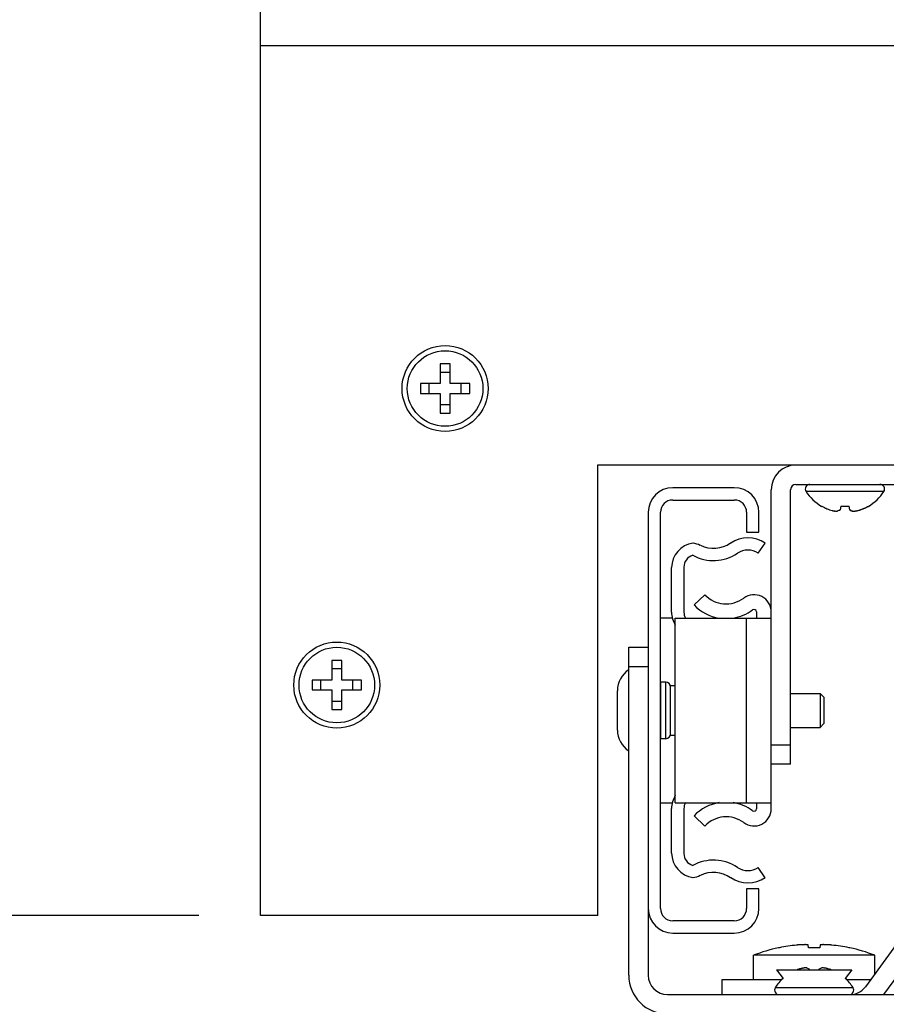
# Model space of a CAD drawing. Units: inches. Extents: x 0 to 17, y 0 to 11.
# Drawn here: x 2 to 2.8, y 2.6 to 3.6 of the extents above; entities that cross this region are included whole.
import ezdxf
from ezdxf.enums import TextEntityAlignment as Align

# ---------------------------------------------------------------- set-up
doc = ezdxf.new("R2010")
doc.units = ezdxf.units.IN
doc.header["$LTSCALE"] = 0.935
doc.header["$MEASUREMENT"] = 0
doc.layers.get('0').update_dxf_attribs({"linetype": 'CONTINUOUS'})
doc.layers.add('02___PRT_ALL_AXES', color=7, linetype='CONTINUOUS')
doc.styles.get("Standard").update_dxf_attribs({"font": 'bluprnt.ttf'})
doc.dimstyles.new('DIMSTYLE_1', dxfattribs={"dimtxt": 0.125, "dimasz": 0.1875, "dimexe": 0.125, "dimexo": 0.0625, "dimgap": 0.0625, "dimtad": 0, "dimtih": 1, "dimtoh": 1, "dimlfac": 4, "dimzin": 4, "dimdsep": 46, "dimtxsty": 'Standard', "dimblk": 'CLOSED', "dimblk1": 'CLOSED', "dimblk2": 'CLOSED', "dimcen": 0.09, "dimadec": 3, "dimazin": 1, "dimtfac": 1, "dimtdec": 3, "dimtofl": 0, "dimtmove": 0, "dimatfit": 3, "dimldrblk": 'CLOSED', "dimfxl": 0, "dimtolj": 1, "dimtzin": 4, "dimarcsym": 0})

# ---------------------------------------------------------------- blocks, each defined once
blk = doc.blocks.new('_CLOSED')
at = {"color": 0, "linetype": 'ByBlock'}
for p, q in [((0, 0), (-1, 0.1667)), ((-1, 0.1667), (-1, -0.1667)), ((-1, -0.1667), (0, 0)), ((-1, 0), (0, 0))]:
    blk.add_line(p, q, dxfattribs=at)
blk = doc.blocks.new('*D5')
at = {"color": 7, "linetype": 'Continuous'}
for p, q in [((1.1775, 2.6675), (1.1775, 3.0425)), ((2.1473, 2.6675), (1.0525, 2.6675)), ((2.5608, 2.5673), (1.0525, 2.5673)), ((1.1775, 2.5673), (1.1775, 2.2015)), ((1.1775, 2.2015), (1.365, 2.2015))]:
    blk.add_line(p, q, dxfattribs=at)
at = {"color": 7, "linetype": 'Continuous', "xscale": 0.1875, "yscale": 0.1875, "zscale": 0.1875}
for p, rotation in [((1.1775, 2.6675), 270), ((1.1775, 2.5673), 90)]:
    blk.add_blockref('_CLOSED', p, dxfattribs=dict(at, rotation=rotation))
at = {"color": 7, "linetype": 'Continuous'}
for s, p, p2 in [('.40', (1.4275, 2.139), (1.7275, 2.139)), ('[', (1.4275, 1.9515), (1.5275, 1.9515)), (']', (1.9275, 1.9515), (2.0275, 1.9515)), ('10,2', (1.5275, 1.9515), (1.9275, 1.9515))]:
    blk.add_text(s, height=0.125, dxfattribs=at).set_placement(p, p2, align=Align.FIT)

msp = doc.modelspace()

# ---------------------------------------------------------------- linework, layer by layer
at = {"color": 7, "linetype": 'Continuous'}
for p, q in [((2.2098, 2.6675), (2.2098, 3.8)), ((3.8348, 3.551), (2.2098, 3.551)), ((2.4023, 3.2278), (2.3923, 3.2278)), ((2.3923, 3.2278), (2.3923, 3.2078)), ((2.4023, 3.2078), (2.4023, 3.2278)), ((2.4023, 3.2191), (2.3923, 3.2191)), ((2.3923, 3.2078), (2.3723, 3.2078)), ((2.3723, 3.2078), (2.3723, 3.1978)), ((2.3809, 3.2078), (2.3809, 3.1978)), ((2.4223, 3.2078), (2.4023, 3.2078)), ((2.4136, 3.1978), (2.4136, 3.2078)), ((2.4223, 3.1978), (2.4223, 3.2078)), ((2.3723, 3.1978), (2.3923, 3.1978)), ((2.3923, 3.1978), (2.3923, 3.1778)), ((2.4023, 3.1978), (2.4223, 3.1978)), ((2.4023, 3.1778), (2.4023, 3.1978)), ((2.3923, 3.1864), (2.4023, 3.1864)), ((2.3923, 3.1778), (2.4023, 3.1778)), ((2.5523, 3.1253), (3.4923, 3.1253)), ((2.5523, 2.6675), (2.5523, 3.1253)), ((2.6911, 3.102), (2.6286, 3.102)), ((2.7536, 3.1053), (3.2909, 3.1053)), ((2.7286, 2.7758), (2.7286, 3.1)), ((2.7483, 2.821), (2.7483, 3.1)), ((2.6286, 3.0895), (2.6911, 3.0895)), ((2.7797, 3.0831), (2.7801, 3.0831)), ((2.7993, 3.0831), (2.7987, 3.0796)), ((2.7993, 3.0831), (2.8077, 3.0831)), ((2.8084, 3.0796), (2.8077, 3.0831)), ((2.827, 3.0831), (2.8273, 3.0831)), ((2.6036, 3.077), (2.6036, 2.6067)), ((2.6161, 2.6745), (2.6161, 3.077)), ((2.7036, 3.077), (2.7036, 3.057)), ((2.7161, 3.057), (2.7161, 3.077)), ((2.798, 3.0792), (2.7956, 3.0782)), ((2.8096, 3.0789), (2.8084, 3.0796)), ((2.7036, 3.057), (2.7161, 3.057)), ((2.7154, 3.0354), (2.7224, 3.0458)), ((2.6399, 3.0213), (2.6399, 2.9756)), ((2.6274, 2.9756), (2.6274, 3.0208)), ((2.6611, 2.9933), (2.6502, 2.9829)), ((2.7136, 2.9758), (2.7136, 2.9695)), ((2.6161, 2.9698), (2.628, 2.9698)), ((2.6311, 2.9695), (2.7286, 2.9695)), ((2.6311, 2.782), (2.6311, 2.9695)), ((2.5839, 2.94), (2.6036, 2.94)), ((2.5839, 2.6067), (2.5839, 2.94)), ((2.2923, 2.9265), (2.2823, 2.9265)), ((2.2823, 2.9265), (2.2823, 2.9065)), ((2.2923, 2.9065), (2.2923, 2.9265)), ((2.2923, 2.9179), (2.2823, 2.9179)), ((2.2823, 2.9065), (2.2623, 2.9065)), ((2.2623, 2.9065), (2.2623, 2.8965)), ((2.2709, 2.9065), (2.2709, 2.8965)), ((2.3123, 2.9065), (2.2923, 2.9065)), ((2.3036, 2.8965), (2.3036, 2.9065)), ((2.3123, 2.8965), (2.3123, 2.9065)), ((2.6214, 2.9045), (2.6164, 2.9045)), ((2.2623, 2.8965), (2.2823, 2.8965)), ((2.2823, 2.8965), (2.2823, 2.8765)), ((2.2923, 2.8965), (2.3123, 2.8965)), ((2.2923, 2.8765), (2.2923, 2.8965)), ((2.6161, 2.9011), (2.6164, 2.9011)), ((2.6264, 2.9011), (2.6311, 2.9011)), ((2.6264, 2.852), (2.6264, 2.8995)), ((2.782, 2.8892), (2.7782, 2.893)), ((2.7782, 2.893), (2.7782, 2.8585)), ((2.2823, 2.8852), (2.2923, 2.8852)), ((2.782, 2.8892), (2.782, 2.8623)), ((2.2823, 2.8765), (2.2923, 2.8765)), ((2.782, 2.8623), (2.7782, 2.8585)), ((2.6161, 2.8505), (2.6164, 2.8505)), ((2.6214, 2.847), (2.6164, 2.847)), ((2.6264, 2.8505), (2.6311, 2.8505)), ((2.7483, 2.821), (2.7286, 2.821)), ((2.6161, 2.7818), (2.628, 2.7818)), ((2.6311, 2.782), (2.7286, 2.782)), ((2.7136, 2.782), (2.7136, 2.7758)), ((2.6274, 2.7308), (2.6274, 2.776)), ((2.6399, 2.776), (2.6399, 2.7303)), ((2.6502, 2.7686), (2.6611, 2.7583)), ((2.7224, 2.7058), (2.7154, 2.7161)), ((2.7161, 2.6945), (2.7036, 2.6945)), ((2.7036, 2.6945), (2.7036, 2.6745)), ((2.7161, 2.6745), (2.7161, 2.6945)), ((2.5523, 2.6675), (2.2098, 2.6675)), ((2.6911, 2.662), (2.6286, 2.662)), ((2.8735, 2.6627), (2.8243, 2.595)), ((2.6286, 2.6495), (2.6911, 2.6495)), ((2.8852, 2.6453), (2.8428, 2.587)), ((2.7359, 2.6345), (2.7359, 2.6346)), ((2.7666, 2.6345), (2.7663, 2.6374)), ((2.7782, 2.6374), (2.7779, 2.6345)), ((2.8086, 2.6346), (2.8086, 2.6345)), ((2.7339, 2.612), (2.8106, 2.612)), ((2.7339, 2.612), (2.7407, 2.6035)), ((2.8106, 2.612), (2.8038, 2.6035)), ((2.6233, 2.587), (3.4217, 2.587))]:
    msp.add_line(p, q, dxfattribs=at)
at = {"color": 9, "linetype": 'Continuous'}
for p, q in [((2.843, 3.0982), (2.764, 3.0982)), ((2.7036, 2.782), (2.7036, 2.9695)), ((2.5839, 2.9205), (2.6036, 2.9205)), ((2.6214, 2.847), (2.6214, 2.9045)), ((2.7483, 2.8405), (2.7286, 2.8405)), ((2.7327, 2.5942), (2.8118, 2.5942))]:
    msp.add_line(p, q, dxfattribs=at)
at = {"color": 6, "linetype": 'Continuous'}
for p, q in [((2.7921, 3.0785), (2.7922, 3.0785)), ((2.7929, 3.0784), (2.793, 3.0784)), ((2.8084, 3.0796), (2.8096, 3.0789)), ((2.8148, 3.0785), (2.8149, 3.0785)), ((2.7609, 2.6138), (2.7608, 2.6138)), ((2.7674, 2.6127), (2.7648, 2.614)), ((2.7675, 2.612), (2.7674, 2.6127)), ((2.7771, 2.6127), (2.7769, 2.612)), ((2.7797, 2.614), (2.7771, 2.6127)), ((2.7837, 2.6138), (2.7835, 2.6138))]:
    msp.add_line(p, q, dxfattribs=at)
at = {"color": 7, "linetype": 'Continuous'}
for centre in [(2.3973, 3.2028), (2.2873, 2.9015)]:
    msp.add_circle(centre, 0.0384, dxfattribs=at)
for centre, radius, start, end in [((2.7536, 3.1), 0.025, 90, 180), ((2.6286, 3.077), 0.025, 90, 180), ((2.6911, 3.077), 0.025, 0, 90), ((2.7536, 3.1), 0.00532, 90, 180), ((2.7679, 3.1007), 0.00466, 90, 212.7514), ((2.8391, 3.1007), 0.00466, 327.2486, 90), ((2.8035, 3.1236), 0.047, 212.7514, 239.5446), ((2.8035, 3.1236), 0.047, 300.4554, 327.2486), ((2.6286, 3.077), 0.0125, 90, 180), ((2.6911, 3.077), 0.0125, 0, 90), ((2.8034, 3.1241), 0.0471, 240.3952, 243.9237), ((2.8034, 3.1241), 0.0472, 243.9235, 244.4205), ((2.8034, 3.1241), 0.0472, 244.4205, 245.0931), ((2.8034, 3.1241), 0.0472, 245.0931, 245.5064), ((2.8036, 3.1241), 0.0472, 294.087, 294.9929), ((2.8036, 3.1241), 0.0472, 294.993, 295.2844), ((2.8036, 3.1241), 0.0472, 295.2844, 296.0567), ((2.8037, 3.1241), 0.0472, 296.0567, 298.4596), ((2.8037, 3.124), 0.0471, 298.4598, 299.606), ((2.8034, 3.1242), 0.0472, 245.5064, 246.3016), ((2.8034, 3.1242), 0.0473, 246.3016, 246.5953), ((2.8034, 3.1242), 0.0473, 246.5954, 247.3766), ((2.8035, 3.1243), 0.0473, 247.3773, 250.6811), ((2.7992, 3.117), 0.0391, 253.0219, 256.9856), ((2.7993, 3.1171), 0.0393, 256.9848, 257.6217), ((2.7993, 3.1172), 0.0393, 257.6217, 258.1256), ((2.7993, 3.1172), 0.0394, 258.1256, 258.921), ((2.7993, 3.1173), 0.0394, 258.9209, 259.4328), ((2.7993, 3.1173), 0.0395, 259.4328, 260.0409), ((2.7993, 3.1174), 0.0395, 260.0409, 260.6394), ((2.7993, 3.1176), 0.0397, 260.6432, 264.1524), ((2.7933, 3.0865), 0.00864, 283.3022, 285.6844), ((2.7911, 3.0913), 0.014, 299.7962, 302.889), ((2.8148, 3.0893), 0.0116, 243.2324, 244.3024), ((2.8147, 3.089), 0.0113, 244.302, 245.1637), ((2.8145, 3.0886), 0.0109, 245.1585, 246.5554), ((2.8144, 3.0883), 0.0106, 246.5558, 247.4727), ((2.8143, 3.088), 0.0103, 247.4705, 248.5842), ((2.8141, 3.0877), 0.00996, 248.5815, 249.7006), ((2.8139, 3.0871), 0.00924, 249.6428, 254.1508), ((2.8137, 3.0864), 0.00858, 254.1536, 256.7071), ((2.8077, 3.1177), 0.0398, 275.8485, 277.0035), ((2.8078, 3.1172), 0.0394, 277.0606, 284.878), ((2.8078, 3.117), 0.0391, 284.8825, 285.7357), ((2.8078, 3.1169), 0.039, 285.7356, 286.981), ((2.8036, 3.1243), 0.0473, 289.319, 290.4609), ((2.8036, 3.1243), 0.0473, 290.4609, 291.5871), ((2.8036, 3.1242), 0.0473, 291.5872, 291.7787), ((2.8036, 3.1242), 0.0473, 291.7786, 292.6749), ((2.8036, 3.1242), 0.0473, 292.675, 293.0883), ((2.8036, 3.1242), 0.0473, 293.0883, 293.8338), ((2.8036, 3.1242), 0.0472, 293.8338, 294.0871), ((2.6524, 3.0208), 0.025, 97.4643, 180), ((2.6459, 3.0208), 0.025, 64.7853, 82.6125), ((2.6699, 3.0717), 0.0312, 244.7853, 304.0558), ((2.7049, 3.0199), 0.0312, 55.9442, 124.0558), ((2.6524, 3.0213), 0.0125, 106.1738, 180), ((2.6699, 3.0717), 0.0437, 241.3416, 304.0558), ((2.7049, 3.0199), 0.0187, 55.9442, 124.0558), ((2.6828, 3.014), 0.03, 223.5679, 306.5138), ((2.7111, 2.9758), 0.0175, 0, 126.5138), ((2.6828, 3.014), 0.045, 223.5679, 260.9478), ((2.6524, 2.9756), 0.025, 180, 211.726), ((2.6524, 2.9756), 0.0125, 180, 209.0095), ((2.6828, 3.014), 0.045, 279.1077, 306.5138), ((2.7111, 2.9758), 0.0025, 0, 126.5138), ((2.6214, 2.8995), 0.005, 0, 90), ((2.6214, 2.852), 0.005, 270, 360), ((2.6524, 2.776), 0.025, 148.2717, 180), ((2.6524, 2.776), 0.0125, 150.9891, 180), ((2.6828, 2.7376), 0.045, 99.0522, 136.4321), ((2.6828, 2.7376), 0.045, 53.4862, 80.8923), ((2.7111, 2.7758), 0.0175, 233.4862, 360), ((2.7111, 2.7758), 0.0025, 233.4862, 360), ((2.6828, 2.7376), 0.03, 53.4862, 136.4321), ((2.6524, 2.7308), 0.025, 180, 262.5329), ((2.6524, 2.7303), 0.0125, 180, 253.8262), ((2.6699, 2.6799), 0.0437, 55.9442, 118.6584), ((2.6699, 2.6799), 0.0312, 55.9442, 115.2147), ((2.7049, 2.7317), 0.0187, 235.9442, 304.0558), ((2.6459, 2.7308), 0.025, 277.3843, 295.2147), ((2.7049, 2.7317), 0.0312, 235.9442, 304.0558), ((2.6286, 2.6745), 0.025, 180, 270), ((2.6286, 2.6745), 0.0125, 180, 270), ((2.6911, 2.6745), 0.025, 270, 360), ((2.6911, 2.6745), 0.0125, 270, 360), ((2.7684, 2.4818), 0.1562, 102.0135, 111.6733), ((2.7686, 2.4809), 0.157, 101.6365, 102), ((2.7687, 2.4801), 0.1578, 95.1827, 101.6305), ((2.769, 2.4778), 0.1601, 94.9154, 95.1939), ((2.7649, 2.5255), 0.1123, 94.7705, 94.9153), ((2.7722, 2.461), 0.1736, 88.1242, 91.8758), ((2.7796, 2.5255), 0.1123, 85.0847, 85.2296), ((2.7755, 2.4778), 0.1601, 84.8061, 85.0846), ((2.7758, 2.4801), 0.1578, 78.3695, 84.8173), ((2.7759, 2.4809), 0.157, 78, 78.3635), ((2.776, 2.4818), 0.1562, 68.3267, 77.9865), ((2.6233, 2.6067), 0.0394, 180, 270), ((2.6233, 2.6067), 0.0197, 180, 270), ((2.8085, 2.6065), 0.0195, 270, 323.9924)]:
    msp.add_arc(centre, radius, start, end, dxfattribs=at)
at = {"color": 6, "linetype": 'Continuous'}
for centre, radius, start, end in [((2.8034, 3.1241), 0.0471, 240.3945, 243.9245), ((2.8037, 3.1241), 0.0472, 296.0567, 299.6046), ((2.7992, 3.117), 0.0391, 253.0201, 256.9881), ((2.7993, 3.1171), 0.0393, 256.9846, 257.6213), ((2.7993, 3.1172), 0.0393, 257.6212, 258.125), ((2.7993, 3.1172), 0.0394, 258.7214, 258.9203), ((2.7993, 3.1174), 0.0395, 260.0404, 260.639), ((2.7993, 3.1174), 0.0396, 260.8052, 261.2126), ((2.7993, 3.1175), 0.0396, 261.2126, 261.6492), ((2.7933, 3.0864), 0.00857, 283.2922, 285.6935), ((2.7932, 3.0869), 0.00904, 285.6855, 288.3832), ((2.7912, 3.0911), 0.0137, 299.7657, 302.9179), ((2.8148, 3.0893), 0.0117, 243.235, 244.2986), ((2.8145, 3.0887), 0.011, 245.1622, 246.5496), ((2.8143, 3.0881), 0.0103, 247.4722, 248.5804), ((2.8142, 3.0878), 0.01, 248.5832, 249.6971), ((2.814, 3.0874), 0.00964, 249.6974, 251.6258), ((2.8138, 3.0868), 0.00894, 251.6138, 256.6428), ((2.8077, 3.1177), 0.0398, 275.8485, 277.0031), ((2.8077, 3.1176), 0.0397, 277.003, 278.3504), ((2.8077, 3.1175), 0.0396, 278.3508, 278.7874), ((2.8077, 3.1174), 0.0396, 278.7875, 279.1946), ((2.8077, 3.1174), 0.0395, 279.1944, 280.319), ((2.8078, 3.1172), 0.0394, 280.4831, 281.2786), ((2.8078, 3.1172), 0.0393, 281.2787, 281.7983), ((2.8078, 3.1171), 0.0393, 281.7977, 284.8801), ((2.8078, 3.1169), 0.0391, 284.8815, 286.98), ((2.8036, 3.1243), 0.0474, 290.4609, 291.5869), ((2.8036, 3.1242), 0.0473, 291.5871, 291.7786), ((2.8036, 3.1242), 0.0473, 291.7785, 292.5533), ((2.8036, 3.1242), 0.0473, 292.5534, 292.675), ((2.7722, 2.5681), 0.0473, 109.3189, 111.9714), ((2.768, 2.5753), 0.0392, 101.7966, 106.9747), ((2.768, 2.5751), 0.0393, 101.2787, 101.7983), ((2.768, 2.5751), 0.0394, 100.4831, 101.2786), ((2.768, 2.575), 0.0395, 99.1944, 100.319), ((2.768, 2.5749), 0.0396, 98.7875, 99.1946), ((2.768, 2.5749), 0.0396, 98.3508, 98.7874), ((2.7681, 2.5747), 0.0398, 95.8481, 98.3488), ((2.7619, 2.6056), 0.00894, 71.6138, 76.6428), ((2.7825, 2.6057), 0.00878, 103.3105, 108.433), ((2.7764, 2.5747), 0.0397, 81.6499, 84.1533), ((2.7764, 2.5749), 0.0396, 81.2126, 81.6492), ((2.7765, 2.5749), 0.0396, 80.8052, 81.2126), ((2.7765, 2.575), 0.0395, 79.6806, 80.8054), ((2.7765, 2.5751), 0.0394, 78.7215, 79.5165), ((2.7765, 2.5751), 0.0394, 78.2021, 78.7215), ((2.7765, 2.5753), 0.0391, 73.021, 78.2078), ((2.7723, 2.5681), 0.0473, 68.0267, 70.6811), ((2.7722, 2.5687), 0.047, 132.234, 147.2486), ((2.7722, 2.5687), 0.047, 32.7514, 47.766), ((2.7367, 2.5916), 0.00466, 147.2486, 270), ((2.8078, 2.5916), 0.00466, 270, 32.7514)]:
    msp.add_arc(centre, radius, start, end, dxfattribs=at)
for points in [[(2.7827, 3.0817), (2.7827, 3.0817), (2.7827, 3.0817), (2.7827, 3.0817)], [(2.8243, 3.0817), (2.8243, 3.0817), (2.8244, 3.0817), (2.8244, 3.0817)], [(2.7852, 3.0806), (2.7853, 3.0805), (2.7853, 3.0805), (2.7853, 3.0805)], [(2.7912, 3.0787), (2.7912, 3.0787), (2.7912, 3.0787), (2.7912, 3.0787)], [(2.7921, 3.0785), (2.7921, 3.0785), (2.7921, 3.0785), (2.7921, 3.0785)]]:
    msp.add_open_spline(points, degree=3, dxfattribs=at)
at = {"color": 7, "linetype": 'Continuous'}
msp.add_open_spline([(2.8126, 3.0782), (2.8126, 3.0782), (2.8126, 3.0782), (2.8125, 3.0782)], degree=3, dxfattribs=at)
for points, knots in [([(2.7663, 2.6374), (2.7663, 2.6374), (2.7663, 2.6374), (2.7662, 2.6375), (2.7662, 2.6375), (2.7661, 2.6375), (2.766, 2.6376), (2.7658, 2.6376), (2.7657, 2.6376), (2.7654, 2.6377), (2.765, 2.6377), (2.7645, 2.6377), (2.7638, 2.6377), (2.7631, 2.6378), (2.7623, 2.6377), (2.7612, 2.6377), (2.7596, 2.6377), (2.7576, 2.6376), (2.7562, 2.6375), (2.7555, 2.6374)], [0, 0, 0, 0, 0.004367, 0.00982, 0.016981, 0.026118, 0.03735, 0.050726, 0.06626, 0.083944, 0.125667, 0.175616, 0.233385, 0.298473, 0.370294, 0.448194, 0.619304, 0.805512, 1, 1, 1, 1]), ([(2.789, 2.6374), (2.7883, 2.6375), (2.7869, 2.6376), (2.7849, 2.6377), (2.7833, 2.6377), (2.7821, 2.6377), (2.7814, 2.6378), (2.7807, 2.6377), (2.78, 2.6377), (2.7795, 2.6377), (2.7791, 2.6377), (2.7788, 2.6376), (2.7787, 2.6376), (2.7785, 2.6376), (2.7784, 2.6375), (2.7783, 2.6375), (2.7782, 2.6375), (2.7782, 2.6374), (2.7782, 2.6374), (2.7782, 2.6374)], [0, 0, 0, 0, 0.194491, 0.3807, 0.551812, 0.629711, 0.701532, 0.766619, 0.824387, 0.874335, 0.916058, 0.933741, 0.949275, 0.96265, 0.973883, 0.98302, 0.99018, 0.995633, 1, 1, 1, 1])]:
    msp.add_open_spline(points, degree=3, knots=knots, dxfattribs=at)
at = {"layer": '02___PRT_ALL_AXES', "color": 7, "linetype": 'Continuous'}
for p, q in [((2.6164, 2.847), (2.6164, 2.9045)), ((2.5724, 2.8558), (2.5724, 2.8958)), ((2.7483, 2.893), (2.7782, 2.893)), ((2.7483, 2.8585), (2.7782, 2.8585)), ((2.8337, 2.627), (2.7107, 2.627)), ((2.7107, 2.602), (2.7107, 2.627)), ((2.8337, 2.608), (2.8337, 2.627)), ((2.7391, 2.602), (2.6785, 2.602)), ((2.6785, 2.602), (2.6785, 2.587)), ((2.8294, 2.602), (2.8054, 2.602))]:
    msp.add_line(p, q, dxfattribs=at)
for centre in [(2.3973, 3.2028), (2.2873, 2.9015)]:
    msp.add_circle(centre, 0.0437, dxfattribs=at)
for centre, start, end in [((2.5978, 2.8958), 123.1576, 180), ((2.5978, 2.8558), 180, 236.8424)]:
    msp.add_arc(centre, 0.0254, start, end, dxfattribs=at)

# ---------------------------------------------------------------- dimensions: what is measured, and where the dimension line sits
at = {"color": 7, "linetype": 'Continuous'}
dim = msp.add_linear_dim(base=(1.1775, 2.5673), p1=(2.2098, 2.6675), p2=(2.6233, 2.5673), angle=270, text='<>\\P[]', dimstyle='DIMSTYLE_1', dxfattribs=at)
dim.commit()
dim.dimension.update_dxf_attribs({"geometry": '*D5', "text_midpoint": (1.7275, 2.1078), "dimtype": 160})

doc.saveas('drawing.dxf')
